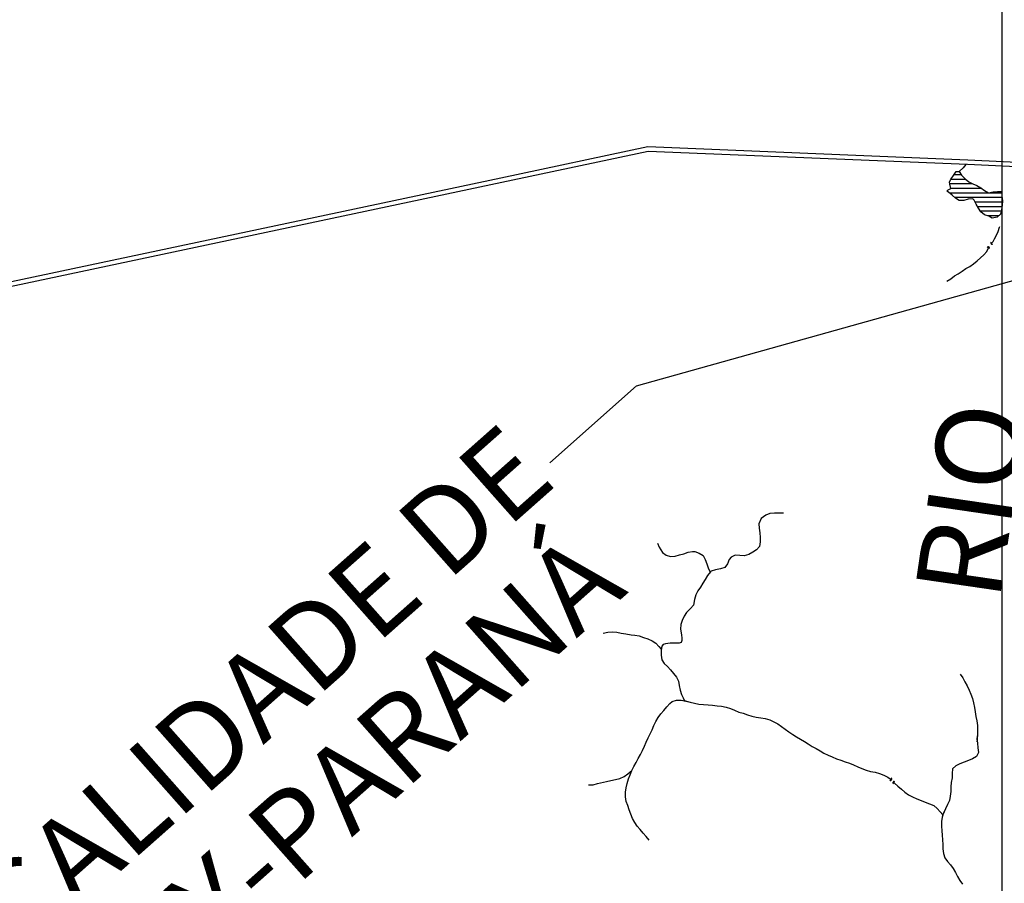
# Model space of a CAD drawing. Extents: x 216605 to 413854, y 8805947 to 9046032.
# Drawn here: x 340689 to 345011, y 8973208 to 8977000 of the extents above; entities that cross this region are included whole.
import ezdxf
from ezdxf.enums import TextEntityAlignment as Align

# ---------------------------------------------------------------- set-up
doc = ezdxf.new("R2010")
doc.units = 0
doc.header["$MEASUREMENT"] = 0
doc.linetypes.add('TRACO_01', pattern=[100, 50, 50])
for name, color, linetype in [('BUEIRO', 7, 'Continuous'), ('HID_MALHA2', 8, 'Continuous'), ('LAGO_LAGOA_ACUDE_TANQUE', 151, 'Continuous'), ('NEW-BARRAGEM-TXT', 41, 'Continuous'), ('NEW-RIOS-TXT', 151, 'Continuous'), ('TOP-NEW-BR-364', 10, 'Continuous'), ('TOP-RIO-PERENE', 151, 'Continuous')]:
    doc.layers.add(name, color=color, linetype=linetype)
doc.styles.add('R60', font='ROMANS.shx', dxfattribs={"height": 1.5})

# ---------------------------------------------------------------- blocks, each defined once
blk = doc.blocks.new('009', base_point=(0.5, 0))
for p, q in [((0.01, 1), (0.01, 0.49)), ((0.01, 0.49), (0.02, 0.4)), ((0.02, 0.4), (0.08, 0.27)), ((0.08, 0.27), (0.18, 0.15)), ((0.18, 0.15), (0.26, 0.08)), ((0.26, 0.08), (0.38, 0.03)), ((0.38, 0.03), (0.48, 0)), ((0.48, 0), (0.55, 0)), ((0.51, 0.5), (0.51, 0.5)), ((0.51, 0.5), (0.51, 0.5)), ((0.55, 0), (0.65, 0.03)), ((0.65, 0.03), (0.77, 0.09)), ((0.77, 0.09), (0.89, 0.2)), ((0.89, 0.2), (0.98, 0.34)), ((0.98, 0.34), (1.01, 0.46)), ((1.01, 0.5), (1.01, 1)), ((1.01, 0.46), (1.01, 0.5))]:
    blk.add_line(p, q)

msp = doc.modelspace()

# ---------------------------------------------------------------- linework, layer by layer
at = {"layer": 'HID_MALHA2', "linetype": 'Continuous'}
msp.add_line((345000, 9027815.42), (345000, 8944744.48), dxfattribs=at)
at = {"layer": 'LAGO_LAGOA_ACUDE_TANQUE', "linetype": 'TRACO_01', "flags": 128}
msp.add_lwpolyline([(344998.29, 8976245.06), (345000.58, 8976225.19), (345003.04, 8976205.34), (345001.55, 8976185.4), (344999.08, 8976165.55), (344993.9, 8976146.24), (344978.85, 8976133.06), (344958.03, 8976128.83), (344942.71, 8976137.68), (344923.51, 8976143.31), (344908.44, 8976156.45), (344897.41, 8976173.14), (344887.24, 8976190.36), (344877.93, 8976208.06), (344872.43, 8976213.3), (344852.53, 8976211.27), (344833.39, 8976205.48), (344813.39, 8976205.41), (344796.62, 8976216.31), (344781.75, 8976229.68), (344766.31, 8976242.4), (344758.64, 8976247.5), (344763.84, 8976253.29), (344776.05, 8976258.7), (344772.51, 8976278.39), (344770.83, 8976287.23), (344776.81, 8976300.48), (344785.61, 8976311.71), (344799.37, 8976334.07), (344812.7, 8976333.63), (344823.66, 8976316.89), (344838.93, 8976300.84), (344854.68, 8976288.51), (344872.07, 8976278.64), (344890.81, 8976271.64), (344908.29, 8976261.93), (344924.64, 8976250.41), (344941.9, 8976240.46), (344961.45, 8976244.69), (344981.4, 8976246.08), (344998.29, 8976245.06)], close=True, dxfattribs=at)
for points in [[(344822.39, 8976318.83), (344789.99, 8976318.83)], [(344871.73, 8976278.83), (344772.43, 8976278.83)], [(344841.5, 8976298.83), (344776.07, 8976298.83)], [(344999.01, 8976238.83), (344770.64, 8976238.83)], [(344912.69, 8976258.83), (344776.03, 8976258.83)], [(345001.36, 8976218.83), (344793.81, 8976218.83)], [(345002.55, 8976198.83), (344882.78, 8976198.83)], [(345000.74, 8976178.83), (344894.05, 8976178.83)], [(344997.28, 8976158.83), (344906.87, 8976158.83)], [(344985.45, 8976138.83), (344938.78, 8976138.83)]]:
    msp.add_lwpolyline(points, dxfattribs=at)
at = {"layer": 'NEW-BARRAGEM-TXT'}
msp.add_lwpolyline([(343015.38, 8975054.9), (343396.65, 8975392.54), (346226.33, 8976183.5)], dxfattribs=at)
at = {"layer": 'TOP-NEW-BR-364'}
for points in [[(345781.13, 8976339.5), (344850.42, 8976383.5), (343445.68, 8976441.21), (342801.49, 8976304.62)], [(345829.57, 8976317.19), (344849.54, 8976363.52), (343447.37, 8976421.12), (342805.63, 8976285.05)], [(342801.49, 8976304.62), (338476.41, 8975387.58), (334977.09, 8974637.57)], [(342805.63, 8976285.05), (338480.58, 8975368.02), (334981.28, 8974618.01)]]:
    msp.add_lwpolyline(points, dxfattribs=at)
at = {"layer": 'TOP-RIO-PERENE', "linetype": 'TRACO_01'}
for points in [[(343372.67, 8974300), (343388.65, 8974297.25), (343408.44, 8974294.36), (343427.1, 8974287.17), (343446.13, 8974281.03), (343464.68, 8974273.53), (343481.64, 8974262.93), (343494.48, 8974247.6), (343505.35, 8974237.02)], [(343594.17, 8974300), (343594.93, 8974284.47), (343595.01, 8974274.62), (343592.12, 8974265.36), (343584.23, 8974263.04), (343564.24, 8974262.97), (343544.24, 8974262.53), (343524.51, 8974259.26), (343514.03, 8974256.69), (343506.97, 8974249.64), (343505.35, 8974237.02), (343504.2, 8974209.8), (343507.12, 8974190.01), (343518.15, 8974173.33), (343532.62, 8974159.53), (343546.35, 8974144.99), (343559.39, 8974129.82), (343571.73, 8974114.08), (343581.17, 8974096.45), (343583.6, 8974076.6), (343587.78, 8974057.04), (343593.79, 8974037.96), (343601.56, 8974023.11), (343606.86, 8974009.87)], [(344817.07, 8974126.27), (344828.52, 8974109.87), (344838.16, 8974092.35), (344848.54, 8974075.25), (344856.56, 8974056.93), (344864.51, 8974038.58), (344871.48, 8974019.83), (344876.31, 8974000.42), (344880.27, 8973980.82), (344883.25, 8973961.04), (344886.65, 8973941.33), (344890.21, 8973921.65), (344893.07, 8973901.86), (344893.59, 8973881.86), (344892.88, 8973861.88), (344890.87, 8973843.03), (344893.72, 8973823.24), (344895.15, 8973803.29), (344896.95, 8973783.37), (344889.18, 8973764.94), (344871.82, 8973755.02), (344853.3, 8973747.46), (344834.68, 8973740.15), (344816.11, 8973732.73), (344797.75, 8973724.8), (344783.19, 8973711.08), (344782.4, 8973691.09), (344781.33, 8973671.12), (344777.24, 8973651.55), (344776.39, 8973631.56), (344775.83, 8973611.57), (344773.83, 8973591.67), (344770.23, 8973572), (344760.97, 8973554.27), (344752.81, 8973536.01), (344741.26, 8973509.08), (344738.03, 8973498.9), (344735.33, 8973479.08), (344735.62, 8973459.09), (344737.11, 8973439.14), (344737.65, 8973419.15), (344739.08, 8973399.2), (344740.39, 8973379.24), (344741.6, 8973359.28), (344743.81, 8973339.4), (344749.84, 8973320.33), (344761.36, 8973303.98), (344774.42, 8973288.84), (344786.65, 8973273.01), (344796.96, 8973255.88), (344805.83, 8973237.95), (344815.91, 8973220.67), (344828.04, 8973204.78)], [(343451.62, 8973398.01), (343439.21, 8973413.7), (343426.28, 8973428.96), (343413.04, 8973443.95), (343400.04, 8973459.14), (343388.46, 8973475.45), (343379.56, 8973493.36), (343372.12, 8973511.92), (343364.99, 8973530.61), (343358.42, 8973549.5), (343351.46, 8973568.25), (343348.34, 8973588), (343348.84, 8973608), (343351.22, 8973627.85), (343356.14, 8973647.24), (343360.69, 8973666.72), (343368.06, 8973685.31), (343375.49, 8973703.88), (343384.76, 8973721.6), (343394.38, 8973739.13), (343404.24, 8973756.53), (343414.56, 8973773.67), (343422.72, 8973791.92), (343430.94, 8973810.16), (343439.14, 8973828.4), (343447.46, 8973846.59), (343456.25, 8973864.56), (343465.07, 8973882.5), (343472.93, 8973900.89), (343481.66, 8973918.89), (343491.74, 8973936.16), (343503.8, 8973952.12), (343516.34, 8973967.7), (343529.49, 8973982.77), (343542.58, 8973997.89), (343553.09, 8974006.97), (343572.44, 8974012), (343592.44, 8974012.3), (343606.86, 8974009.87), (343631.39, 8974003.61), (343650.97, 8973999.54), (343670.55, 8973995.47), (343690.41, 8973993.11), (343710.36, 8973991.66), (343730.31, 8973990.25), (343750.21, 8973988.29), (343770.03, 8973985.6), (343789.57, 8973981.34), (343808.68, 8973975.45), (343827.18, 8973967.83), (343845.66, 8973960.2), (343864.88, 8973954.67), (343884, 8973948.78), (343902.91, 8973942.26), (343922.37, 8973937.68), (343942.09, 8973934.31), (343961.88, 8973931.43), (343981.12, 8973925.98), (343999.47, 8973918.03), (344017.09, 8973908.56), (344033.67, 8973897.37), (344049.31, 8973884.91), (344065.47, 8973873.12), (344082.34, 8973862.38), (344099.26, 8973851.73), (344116.37, 8973841.37), (344133.57, 8973831.16), (344150.38, 8973820.32), (344167.35, 8973809.73), (344184.61, 8973799.64), (344201.94, 8973789.64), (344219.44, 8973779.98), (344237.43, 8973771.22), (344255.66, 8973763), (344274.19, 8973755.47), (344292.89, 8973748.39), (344311.84, 8973741.99), (344330.78, 8973735.56), (344349.37, 8973728.2), (344367.58, 8973719.93), (344386.02, 8973712.18), (344404.86, 8973705.45), (344424.09, 8973699.96), (344443.87, 8973697.02), (344463.01, 8973691.21), (344481.55, 8973683.7), (344499.23, 8973674.36), (344515.24, 8973662.38)], [(343185.85, 8973640.41), (343205.83, 8973641.4), (343225.14, 8973646.6), (343265.09, 8973654.92), (343284.56, 8973659.5), (343304.04, 8973664.04), (343323.36, 8973669.21), (343341.68, 8973677.24), (343357.89, 8973688.96), (343375.49, 8973703.88)], [(344523.17, 8973653.19), (344529.65, 8973648.51), (344544.29, 8973634.88), (344559.38, 8973621.75), (344574.47, 8973608.63), (344590.99, 8973597.36), (344608.36, 8973587.44), (344626.67, 8973579.39), (344645.26, 8973572.02), (344663.88, 8973564.73), (344682.71, 8973557.98), (344700.97, 8973549.83), (344716.15, 8973536.8), (344729.42, 8973521.83), (344741.26, 8973509.08)]]:
    msp.add_lwpolyline(points, dxfattribs=at)
for points in [[(344842.62, 8976364.43, 78.6), (344829.67, 8976349.19, 77.98), (344812.7, 8976333.63, 77.34)], [(344953.04, 8976016.82, 79.62), (344961.68, 8976026.78, 79.24), (344968.32, 8976037.4, 79.04), (344975.84, 8976050.95, 78.33), (344983.81, 8976069.3, 77.89), (344989.38, 8976088.5, 77.8), (344990.78, 8976092.61, 77.44)], [(344758.66, 8975852.11, 81.57), (344775.5, 8975862.91, 81.57), (344791.67, 8975874.67, 81.57), (344809.01, 8975884.64, 81.55), (344825.63, 8975895.77, 81.46), (344842.15, 8975907.04, 81.45), (344859.84, 8975916.36, 81.39), (344876.18, 8975927.89, 80.95), (344891.3, 8975940.98, 80.71), (344906.19, 8975954.34, 80.34), (344920.79, 8975968.01, 80.03), (344934.3, 8975982.76, 79.91), (344943.09, 8976001.55, 79.62)], [(344042.23, 8974833.89, 80.68), (344022.26, 8974832.89, 79.59), (344002.26, 8974832.84, 79.34), (343982.26, 8974832.43, 78.76), (343963.62, 8974825.19, 78.48), (343943.96, 8974809.29, 78.42), (343933.25, 8974786.79, 78.29), (343935.13, 8974766.88, 78.29), (343937.79, 8974747.05, 78.28), (343939.58, 8974727.13, 78.28), (343938.87, 8974707.15, 78.21), (343936.5, 8974687.29, 78.16), (343923.89, 8974671.76, 78.08), (343906.72, 8974661.51, 78), (343888.86, 8974652.51, 77.97), (343869.72, 8974646.71, 77.81), (343849.72, 8974647.01, 77.58), (343829.76, 8974648.32, 77.44), (343811.66, 8974639.82, 77.25), (343803.96, 8974629.81, 77.22), (343795.57, 8974611.65, 77.12), (343783.78, 8974595.5, 76.51), (343764.95, 8974588.77, 76.07), (343742.99, 8974584.25, 75.82), (343723.72, 8974578.89, 75.7), (343720.62, 8974575.59, 75.65), (343708.62, 8974559.59, 75.64), (343697.9, 8974542.7, 75.64), (343687.58, 8974525.57, 75.63), (343676.9, 8974508.66, 75.63), (343666.13, 8974491.81, 75.62), (343656.35, 8974474.36, 75.52), (343651.37, 8974454.99, 75.38), (343646.46, 8974429.85, 75.21), (343633.21, 8974414.87, 75.08), (343616.53, 8974397.8, 75.08), (343605.6, 8974381.05, 75.08), (343597.15, 8974362.92, 75.08), (343590.51, 8974344.05, 75.08), (343590.05, 8974324.06, 75.08), (343594.17, 8974300, 75.08)], [(343488.32, 8974702.31, 78.37), (343495.31, 8974683.57, 78.02), (343510.63, 8974660.55, 77.66), (343526.51, 8974648.38, 77.51), (343545.93, 8974643.6, 77.32), (343565.88, 8974645.03, 77.02), (343585.3, 8974649.81, 76.82), (343604.7, 8974654.65, 76.8), (343623.24, 8974662.15, 76.77), (343642.91, 8974665.8, 76.6), (343652.72, 8974664.74, 76.51), (343671.56, 8974658.04, 76.39), (343688.96, 8974648.16, 76.22), (343698.04, 8974630.34, 75.92), (343704.93, 8974611.57, 75.89), (343711.67, 8974592.74, 75.83), (343719.38, 8974574.85, 75.78)], [(343250.45, 8974306.59, 81.29), (343270.03, 8974310.66, 80.48), (343289.91, 8974312.79, 80.33), (343309.81, 8974310.79, 79.9), (343329.43, 8974306.9, 79.49), (343349.17, 8974303.65, 78.98), (343372.67, 8974300, 77.54)], [(343372.67, 8974300, 77.54), (343388.65, 8974297.25, 77.54), (343408.44, 8974294.36, 77.21), (343427.1, 8974287.17, 76.79), (343446.13, 8974281.03, 76.44), (343464.68, 8974273.53, 76.1), (343481.64, 8974262.93, 75.69), (343494.48, 8974247.6, 75.53), (343505.35, 8974237.02, 75.43)], [(343594.17, 8974300, 75.08), (343594.93, 8974284.47, 75.08), (343595.01, 8974274.62, 75.08), (343592.12, 8974265.36, 75.08), (343584.23, 8974263.04, 75.07), (343564.24, 8974262.97, 75.07), (343544.24, 8974262.53, 75.07), (343524.51, 8974259.26, 75.07), (343514.03, 8974256.69, 75.07), (343506.97, 8974249.64, 75.07), (343504.48, 8974229.8, 75.07), (343504.2, 8974209.8, 75.07), (343507.12, 8974190.01, 75.07), (343518.15, 8974173.33, 75.07), (343532.62, 8974159.53, 75.07), (343546.35, 8974144.99, 75.07), (343559.39, 8974129.82, 75.07), (343571.73, 8974114.08, 74.94), (343581.17, 8974096.45, 74.27), (343583.6, 8974076.6, 73.52), (343587.78, 8974057.04, 73.52), (343593.79, 8974037.96, 73.52), (343602.5, 8974019.96, 73.52), (343608.65, 8974006.56, 73.52)], [(344817.07, 8974126.27, 76.85), (344828.52, 8974109.87, 75.43), (344838.16, 8974092.35, 75.22), (344848.54, 8974075.25, 75.09), (344856.56, 8974056.93, 75.04), (344864.51, 8974038.58, 75.04), (344871.48, 8974019.83, 75.02), (344876.31, 8974000.42, 74.96), (344880.27, 8973980.82, 74.94), (344883.25, 8973961.04, 74.9), (344886.65, 8973941.33, 74.81), (344890.21, 8973921.65, 74.69), (344893.07, 8973901.86, 74.6), (344893.59, 8973881.86, 74.23), (344892.88, 8973861.88, 73.96), (344891.36, 8973841.93, 73.15), (344890.77, 8973829.26, 72.37)], [(343451.62, 8973398.01, 84.42), (343439.21, 8973413.7, 82.5), (343426.28, 8973428.96, 82.36), (343413.04, 8973443.95, 82.3), (343400.04, 8973459.14, 82.06), (343388.46, 8973475.45, 81.69), (343379.56, 8973493.36, 81.27), (343372.12, 8973511.92, 80.92), (343364.99, 8973530.61, 80.45), (343358.42, 8973549.5, 80.2), (343351.46, 8973568.25, 79.75), (343348.34, 8973588, 79), (343348.84, 8973608, 78.36), (343351.22, 8973627.85, 78.08), (343356.14, 8973647.24, 77.4), (343360.69, 8973666.72, 77.14), (343368.06, 8973685.31, 77.05), (343375.49, 8973703.88, 77.03), (343384.76, 8973721.6, 76.97), (343394.38, 8973739.13, 76.87), (343404.24, 8973756.53, 76.79), (343414.56, 8973773.67, 76.74), (343422.72, 8973791.92, 76.71), (343430.94, 8973810.16, 76.61), (343439.14, 8973828.4, 76.54), (343447.46, 8973846.59, 76.51), (343456.25, 8973864.56, 76.44), (343465.07, 8973882.5, 76.34), (343472.93, 8973900.89, 76.13), (343481.66, 8973918.89, 76.07), (343491.74, 8973936.16, 75.98), (343503.8, 8973952.12, 75.41), (343516.34, 8973967.7, 75.03), (343529.49, 8973982.77, 74.56), (343542.58, 8973997.89, 73.98), (343553.09, 8974006.97, 73.69), (343572.44, 8974012, 73.69), (343592.44, 8974012.3, 73.69), (343612.22, 8974009.31, 73.69), (343631.39, 8974003.61, 73.69), (343650.97, 8973999.54, 73.69), (343670.55, 8973995.47, 73.69), (343690.41, 8973993.11, 73.69), (343710.36, 8973991.66, 73.69), (343730.31, 8973990.25, 73.69), (343750.21, 8973988.29, 73.69), (343770.03, 8973985.6, 73.69), (343789.57, 8973981.34, 73.69), (343808.68, 8973975.45, 73.69), (343827.18, 8973967.83, 73.69), (343845.66, 8973960.2, 73.69), (343864.88, 8973954.67, 73.69), (343884, 8973948.78, 73.69), (343902.91, 8973942.26, 73.69), (343922.37, 8973937.68, 73.69), (343942.09, 8973934.31, 73.69), (343961.88, 8973931.43, 73.69), (343981.12, 8973925.98, 73.69), (343999.47, 8973918.03, 73.69), (344017.09, 8973908.56, 73.69), (344033.67, 8973897.37, 73.69), (344049.31, 8973884.91, 73.69), (344065.47, 8973873.12, 73.69), (344082.34, 8973862.38, 73.69), (344099.26, 8973851.73, 73.69), (344116.37, 8973841.37, 73.69), (344133.57, 8973831.16, 73.69), (344150.38, 8973820.32, 73.69), (344167.35, 8973809.73, 73.69), (344184.61, 8973799.64, 73.69), (344201.94, 8973789.64, 73.69), (344219.44, 8973779.98, 73.69), (344237.43, 8973771.22, 73.69), (344255.66, 8973763, 73.69), (344274.19, 8973755.47, 73.69), (344292.89, 8973748.39, 73.69), (344311.84, 8973741.99, 73.69), (344330.78, 8973735.56, 73.69), (344349.37, 8973728.2, 73.69), (344367.58, 8973719.93, 73.69), (344386.02, 8973712.18, 73.69), (344404.86, 8973705.45, 73.69), (344424.09, 8973699.96, 73.69), (344443.87, 8973697.02, 73.69), (344463.01, 8973691.21, 73.69), (344481.55, 8973683.7, 73.69), (344499.23, 8973674.36, 73.69), (344515.24, 8973662.38, 73.69)], [(344890.87, 8973843.03, 73.55), (344893.72, 8973823.24, 73.56), (344895.15, 8973803.29, 73.56), (344896.95, 8973783.37, 73.44), (344889.18, 8973764.94, 72.72), (344871.82, 8973755.02, 72.53), (344853.3, 8973747.46, 72.44), (344834.68, 8973740.15, 72.31), (344816.11, 8973732.73, 72.28), (344797.75, 8973724.8, 72.28), (344783.19, 8973711.08, 72.22), (344782.4, 8973691.09, 71.94), (344781.33, 8973671.12, 71.91), (344777.24, 8973651.55, 71.79), (344776.39, 8973631.56, 71.68), (344775.83, 8973611.57, 71.61), (344773.83, 8973591.67, 71.59), (344770.23, 8973572, 71.48), (344760.97, 8973554.27, 71.36), (344752.81, 8973536.01, 71.35), (344744.45, 8973517.84, 71.24), (344738.03, 8973498.9, 71.12), (344735.33, 8973479.08, 71.12), (344735.62, 8973459.09, 71.12), (344737.11, 8973439.14, 71.12), (344737.65, 8973419.15, 71.12), (344739.08, 8973399.2, 71.12), (344740.39, 8973379.24, 71.12), (344741.6, 8973359.28, 71.12), (344743.81, 8973339.4, 71.12), (344749.84, 8973320.33, 71.12), (344761.36, 8973303.98, 71.12), (344774.42, 8973288.84, 71.11), (344786.65, 8973273.01, 71.1), (344796.96, 8973255.88, 71.09), (344805.83, 8973237.95, 71.04), (344815.91, 8973220.67, 70.91), (344828.04, 8973204.78, 70.74)], [(343185.85, 8973640.41, 82.1), (343205.83, 8973641.4, 80.69), (343225.14, 8973646.6, 80.68), (343265.09, 8973654.92, 79.48), (343284.56, 8973659.5, 79.22), (343304.04, 8973664.04, 79.22), (343323.36, 8973669.21, 79.21), (343341.68, 8973677.24, 79.17), (343357.89, 8973688.96, 79.12), (343375.92, 8973703.52, 79.03)], [(344523.17, 8973653.19, 73.69), (344529.65, 8973648.51, 73.69), (344544.29, 8973634.88, 73.69), (344559.38, 8973621.75, 73.69), (344574.47, 8973608.63, 73.69), (344590.99, 8973597.36, 73.63), (344608.36, 8973587.44, 73.47), (344626.67, 8973579.39, 73.22), (344645.26, 8973572.02, 73.07), (344663.88, 8973564.73, 72.73), (344682.71, 8973557.98, 72.5), (344700.97, 8973549.83, 72.26), (344716.15, 8973536.8, 71.97), (344729.42, 8973521.83, 71.66), (344741.26, 8973509.08, 71.58)]]:
    msp.add_polyline3d(points, dxfattribs=at)

# ---------------------------------------------------------------- block references
at = {"layer": 'BUEIRO', "yscale": 5}
for p, xscale, rotation in [((344953.04, 8976016.82), 9.999999999855872, 310.000000000646), ((344943.09, 8976001.55), 9.999999999916508, 155.0000000007877), ((344515.24, 8973662.38), 9.999999999855872, 49.99999999935409), ((344523.17, 8973653.19), 10.00000000023069, 235.0000000010716)]:
    msp.add_blockref('009', p, dxfattribs=dict(at, xscale=xscale, rotation=rotation))

# ---------------------------------------------------------------- texts
at = {"layer": 'NEW-BARRAGEM-TXT', "style": 'R60'}
for s, p in [('LOCALIDADE DE ', (343015.38, 8975178.84)), ('JACY-PARANÁ ', (343326.14, 8974703.99))]:
    msp.add_text(s, height=375, rotation=41.52732, dxfattribs=at).set_placement(p, align=Align.MIDDLE_RIGHT)
at = {"layer": 'NEW-RIOS-TXT', "style": 'R60'}
msp.add_text('RIO', height=375, rotation=81.68847, dxfattribs=at).set_placement((345104.53, 8974423.77), align=Align.BOTTOM_LEFT)

doc.saveas('drawing.dxf')
